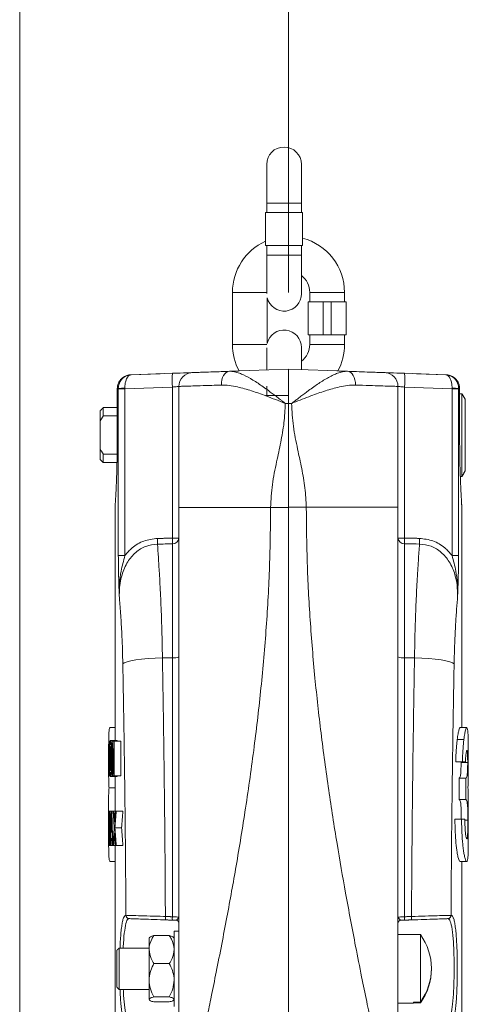
# Model space of a CAD drawing. Units: inches. Extents: x 0.3 to 67.7, y 0.2 to 43.9.
# Drawn here: x 38.8 to 42.9, y 7.9 to 16.8 of the extents above; entities that cross this region are included whole.
import ezdxf
from ezdxf.lldxf.tags import DXFTag

# ---------------------------------------------------------------- set-up
doc = ezdxf.new("R2010")
doc.units = ezdxf.units.IN
doc.header["$MEASUREMENT"] = 0
tags = doc.linetypes.add('CENTERX2', pattern=[0.8, 0.5, -0.1, 0.1, -0.1]).pattern_tags.tags
tags[10:11] = [DXFTag(74, 4), DXFTag(75, 0), DXFTag(340, '0'), DXFTag(46, 1.0), DXFTag(50, 0.0), DXFTag(44, 0.0), DXFTag(45, 0.0)]
tags[8:9] = [DXFTag(74, 4), DXFTag(75, 0), DXFTag(340, '0'), DXFTag(46, 1.0), DXFTag(50, 0.0), DXFTag(44, 0.0), DXFTag(45, 0.0)]
tags[6:7] = [DXFTag(74, 4), DXFTag(75, 0), DXFTag(340, '0'), DXFTag(46, 1.0), DXFTag(50, 0.0), DXFTag(44, 0.0), DXFTag(45, 0.0)]
tags[4:5] = [DXFTag(74, 4), DXFTag(75, 0), DXFTag(340, '0'), DXFTag(46, 1.0), DXFTag(50, 0.0), DXFTag(44, 0.0), DXFTag(45, 0.0)]

msp = doc.modelspace()

# ---------------------------------------------------------------- linework, layer by layer
at = {"color": 7, "linetype": 'CENTERX2', "lineweight": 0}
msp.add_line((41.2794, 14.366), (41.2794, 20.625), dxfattribs=at)
at = {"color": 7, "linetype": 'Continuous', "lineweight": 15}
for p, q in [((41.0817, 15.527), (41.0817, 15.176)), ((41.3967, 15.176), (41.3967, 15.527)), ((41.0817, 15.176), (41.3967, 15.176)), ((41.0707, 15.0903), (41.0707, 14.7903)), ((41.0707, 15.0903), (41.4077, 15.0903)), ((41.4077, 15.0903), (41.4077, 14.7903)), ((41.0707, 14.7903), (41.4077, 14.7903)), ((41.0817, 14.7047), (41.0817, 14.3556)), ((41.0817, 14.7047), (41.3967, 14.7047)), ((41.3967, 14.3537), (41.3967, 14.7047)), ((40.9284, 14.366), (40.7709, 14.366)), ((41.0817, 14.366), (40.9284, 14.366)), ((41.4729, 14.366), (41.6304, 14.366)), ((41.6304, 14.366), (41.7879, 14.366)), ((41.4579, 14.2803), (41.5935, 14.2803)), ((41.5935, 14.2803), (41.5935, 13.9803)), ((41.5935, 14.2803), (41.6673, 14.2803)), ((41.6673, 14.2803), (41.6673, 13.9803)), ((41.6673, 14.2803), (41.8029, 14.2803)), ((41.4579, 13.9803), (41.5935, 13.9803)), ((41.5935, 13.9803), (41.6673, 13.9803)), ((41.6673, 13.9803), (41.8029, 13.9803)), ((40.9284, 13.8947), (40.7709, 13.8947)), ((41.0842, 13.8947), (40.9284, 13.8947)), ((41.0817, 13.8641), (41.0817, 13.6619)), ((41.3967, 13.6647), (41.3967, 13.867)), ((41.4729, 13.8947), (41.6304, 13.8947)), ((41.6304, 13.8947), (41.7879, 13.8947)), ((40.7437, 13.6501), (41.2794, 13.6688)), ((41.8151, 13.6501), (41.2794, 13.6688)), ((41.2794, 13.3587), (41.2794, 13.6688)), ((39.8511, 13.6189), (40.1166, 13.6282)), ((39.8511, 13.6189), (39.8521, 13.619)), ((39.8521, 13.619), (40.226, 13.632)), ((42.3328, 13.632), (42.7068, 13.619)), ((42.4422, 13.6282), (42.7077, 13.6189)), ((42.7068, 13.619), (42.7077, 13.6189)), ((39.7265, 13.4918), (39.7264, 13.4918)), ((39.7359, 13.4942), (39.7265, 13.4939)), ((39.7265, 13.4918), (39.7265, 13.0457)), ((39.7359, 11.9796), (39.7359, 13.4921)), ((39.7956, 13.4921), (39.7359, 13.4921)), ((40.226, 13.5071), (39.7956, 13.4921)), ((39.7956, 13.4921), (39.7956, 11.9796)), ((40.226, 12.1368), (40.226, 13.5071)), ((42.3328, 13.5071), (42.3328, 12.1375)), ((42.7633, 13.4921), (42.3328, 13.5071)), ((42.7633, 11.9803), (42.7633, 13.4921)), ((42.823, 13.4921), (42.7633, 13.4921)), ((42.8323, 13.4939), (42.823, 13.4942)), ((42.823, 13.4921), (42.823, 11.9803)), ((42.8323, 13.0457), (42.8323, 13.4918)), ((42.8324, 13.4918), (42.8323, 13.4918)), ((41.0707, 13.4303), (41.2794, 13.4303)), ((42.8535, 13.0717), (42.8535, 13.4467)), ((42.8824, 13.3967), (42.8824, 13.0717)), ((39.5999, 13.3217), (39.5999, 13.2452)), ((41.251, 13.3587), (41.2794, 13.3587)), ((41.3079, 13.3587), (41.2794, 13.3587)), ((41.2794, 12.4167), (41.2794, 13.3587)), ((39.5699, 13.1982), (39.5699, 13.2917)), ((39.7264, 13.2452), (39.5999, 13.2452)), ((39.5699, 13.1982), (39.5699, 12.9452)), ((39.7265, 13.0457), (39.7264, 13.0457)), ((42.8323, 13.0457), (42.8324, 13.0457)), ((42.8535, 12.6967), (42.8535, 13.0717)), ((42.8824, 13.0717), (42.8824, 12.7467)), ((39.5699, 12.8517), (39.5699, 12.9452)), ((39.7254, 12.8982), (39.5999, 12.8982)), ((39.5999, 12.8982), (39.5999, 12.8217)), ((41.1175, 12.4152), (41.2794, 12.4152)), ((41.4411, 12.4167), (41.2794, 12.4167)), ((41.2794, 6.6094), (41.2794, 12.4167)), ((40.2859, 12.1368), (40.226, 12.1368)), ((40.226, 11.0518), (40.226, 12.0855)), ((42.3328, 12.1375), (42.273, 12.1375)), ((42.3328, 12.0861), (42.3328, 11.0518)), ((39.7956, 11.9796), (39.7359, 11.9796)), ((42.823, 11.9803), (42.7633, 11.9803)), ((40.136, 11.0514), (40.226, 11.0518)), ((40.226, 8.7032), (40.226, 11.0518)), ((42.4228, 11.0514), (42.3328, 11.0518)), ((42.3328, 11.0518), (42.3328, 8.7032)), ((39.661, 10.4183), (39.7079, 10.4183)), ((42.8978, 10.4183), (42.8377, 10.4183)), ((39.6497, 10.2947), (39.6497, 10.2387)), ((39.6543, 10.2947), (39.6497, 10.2947)), ((39.6543, 10.2387), (39.6543, 10.2947)), ((39.6629, 10.3027), (39.723, 10.3027)), ((39.6771, 10.2947), (39.6771, 9.9827)), ((39.6811, 10.2947), (39.6771, 10.2947)), ((39.6811, 10.2947), (39.6937, 10.2947)), ((39.6937, 10.2947), (39.6937, 10.0894)), ((39.6992, 10.2947), (39.6937, 10.2947)), ((39.6992, 9.9827), (39.6992, 10.2947)), ((39.6992, 10.2947), (39.7595, 10.2947)), ((39.7595, 10.2947), (39.7595, 9.9827)), ((42.8706, 10.3109), (42.8103, 10.3109)), ((39.6497, 10.2387), (39.6509, 10.2387)), ((39.6509, 10.2387), (39.6509, 9.9827)), ((39.6524, 10.2387), (39.6543, 10.2387)), ((39.6524, 9.9827), (39.6524, 10.2387)), ((39.6816, 9.9827), (39.6816, 10.1874)), ((39.6479, 10.1152), (39.6509, 10.1152)), ((39.6576, 10.1381), (39.669, 10.1381)), ((39.673, 10.1377), (39.6771, 10.1377)), ((42.8576, 10.1071), (42.7973, 10.1071)), ((42.9053, 10.102), (42.8453, 10.102)), ((42.8576, 10.1071), (42.8849, 10.1071)), ((39.6594, 10.0547), (39.6667, 10.0547)), ((39.6509, 9.9827), (39.6524, 9.9827)), ((39.6524, 9.9827), (39.6606, 9.9827)), ((39.6629, 9.9747), (39.723, 9.9747)), ((39.6771, 9.9827), (39.6816, 9.9827)), ((39.6816, 9.9827), (39.6942, 9.9827)), ((39.6942, 9.9827), (39.6992, 9.9827)), ((39.6992, 9.9827), (39.7595, 9.9827)), ((42.8279, 9.7662), (42.8279, 9.9589)), ((42.888, 9.9589), (42.8279, 9.9589)), ((42.888, 9.9589), (42.888, 9.7662)), ((39.6515, 9.873), (39.7079, 9.873)), ((42.888, 9.7662), (42.8279, 9.7662)), ((39.6525, 9.6617), (39.6509, 9.6617)), ((39.6525, 9.6617), (39.6579, 9.6617)), ((39.6606, 9.6617), (39.6579, 9.6617)), ((39.6606, 9.6617), (39.6727, 9.6617)), ((39.6765, 9.6617), (39.6727, 9.6617)), ((39.6765, 9.6617), (39.6893, 9.6617)), ((39.6955, 9.6617), (39.6893, 9.6617)), ((39.6955, 9.6617), (39.7091, 9.6617)), ((39.7167, 9.6617), (39.7091, 9.6617)), ((39.7167, 9.6617), (39.7771, 9.6617)), ((39.648, 9.5773), (39.6506, 9.5773)), ((42.8497, 9.5884), (42.7893, 9.5884)), ((42.8793, 9.5884), (42.8497, 9.5884)), ((42.9075, 9.5793), (42.8795, 9.5793)), ((39.6781, 9.4697), (39.6713, 9.4697)), ((39.7056, 9.5108), (39.7659, 9.5108)), ((39.6699, 9.4137), (39.6798, 9.4137)), ((39.6498, 9.3497), (39.651, 9.3497)), ((39.651, 9.3497), (39.6539, 9.3497)), ((39.6539, 9.3497), (39.656, 9.3497)), ((39.656, 9.3497), (39.6604, 9.3497)), ((39.6604, 9.3497), (39.6634, 9.3497)), ((39.6634, 9.3497), (39.6647, 9.3497)), ((39.6647, 9.3497), (39.6683, 9.3497)), ((39.6683, 9.3497), (39.6818, 9.3497)), ((39.6818, 9.3497), (39.6869, 9.3497)), ((39.6869, 9.3497), (39.6887, 9.3497)), ((39.6887, 9.3497), (39.6948, 9.3497)), ((39.6948, 9.3497), (39.7098, 9.3497)), ((39.7098, 9.3497), (39.7174, 9.3497)), ((39.7174, 9.3497), (39.7778, 9.3497)), ((39.6625, 9.203), (39.7079, 9.203)), ((42.8963, 9.203), (42.8362, 9.203)), ((39.8034, 8.716), (39.8046, 8.716)), ((39.8332, 8.686), (39.8321, 8.686)), ((42.7267, 8.686), (42.7256, 8.686)), ((42.7543, 8.716), (42.7554, 8.716)), ((40.0149, 8.4058), (40.0149, 8.5127)), ((40.1984, 8.5331), (40.0583, 8.5331)), ((40.2419, 8.5732), (40.2419, 7.8902)), ((42.414, 8.5421), (42.414, 8.5427)), ((42.476, 8.5421), (42.414, 8.5421)), ((42.476, 8.5421), (42.476, 7.9297)), ((39.723, 8.0642), (39.723, 8.3992)), ((39.743, 8.4192), (39.743, 8.0442)), ((40.0149, 8.1277), (40.0149, 8.4058)), ((40.1984, 8.2784), (40.0583, 8.2784)), ((40.0149, 7.9536), (40.0149, 8.1277)), ((40.1984, 7.977), (40.0583, 7.977)), ((40.1984, 7.9302), (40.0583, 7.9302)), ((42.414, 7.9297), (42.476, 7.9297)), ((42.414, 7.9207), (42.414, 7.9297)), ((42.476, 7.9213), (42.414, 7.9213))]:
    msp.add_line(p, q, dxfattribs=at)
at = {"color": 7, "linetype": 'Continuous', "lineweight": 15, "flags": 128}
for points in [[(40.226, 13.632), (40.2616, 13.6333), (40.2956, 13.6345), (40.3268, 13.6356), (40.354, 13.6365), (40.3763, 13.6373), (40.3929, 13.6379), (40.4031, 13.6382), (40.4065, 13.6383)], [(40.6713, 13.5252), (40.6722, 13.5492), (40.6759, 13.5724), (40.6824, 13.5938), (40.6913, 13.6126), (40.7023, 13.6281), (40.7151, 13.6398), (40.7291, 13.6473), (40.7437, 13.6501)], [(41.8876, 13.5252), (41.8866, 13.5492), (41.8829, 13.5724), (41.8764, 13.5938), (41.8675, 13.6126), (41.8565, 13.6281), (41.8438, 13.6398), (41.8298, 13.6473), (41.8151, 13.6501)], [(42.1523, 13.6383), (42.1558, 13.6382), (42.1659, 13.6379), (42.1825, 13.6373), (42.2048, 13.6365), (42.2321, 13.6356), (42.2633, 13.6345), (42.2973, 13.6333), (42.3328, 13.632)], [(40.2859, 13.5134), (40.2847, 13.5133), (40.2814, 13.5129), (40.2759, 13.5124), (40.2685, 13.5116), (40.2594, 13.5106), (40.2491, 13.5095), (40.2378, 13.5084), (40.226, 13.5071)], [(42.3328, 13.5071), (42.321, 13.5084), (42.3097, 13.5095), (42.2994, 13.5106), (42.2904, 13.5116), (42.283, 13.5124), (42.2775, 13.5129), (42.2741, 13.5133), (42.273, 13.5134)], [(39.7767, 10.9958), (39.7902, 11.0057), (39.815, 11.0153), (39.8503, 11.0243), (39.895, 11.0324), (39.9476, 11.0394), (40.0066, 11.045), (40.0701, 11.049), (40.136, 11.0514)], [(42.7821, 10.9958), (42.7686, 11.0057), (42.7438, 11.0153), (42.7085, 11.0243), (42.6639, 11.0324), (42.6112, 11.0394), (42.5522, 11.045), (42.4887, 11.049), (42.4228, 11.0514)]]:
    msp.add_lwpolyline(points, dxfattribs=at)
at = {"color": 7, "linetype": 'Continuous', "lineweight": 15}
for centre, radius, start, end in [((41.2392, 15.527), 0.1575, 0, 180), ((41.2794, 14.366), 0.5085, 114.2377, 180), ((41.2794, 14.366), 0.5085, 0, 75.39165), ((41.2794, 14.366), 0.1935, 0, 52.70364), ((41.2392, 14.3537), 0.1575, 193.34216, 0), ((41.2392, 13.867), 0.1575, 0, 166.65784), ((41.2794, 13.8947), 0.5085, 180, 208.35283), ((41.2794, 13.8947), 0.1935, 307.29636, 0), ((41.2794, 13.8947), 0.5085, 331.64717, 0), ((41.1222, 13.5696), 0.8983, 176.01301, 183.98699), ((40.4109, 13.5134), 0.125, 92, 180), ((42.148, 13.5134), 0.125, 0, 88), ((41.4367, 13.5696), 0.8983, 356.01286, 3.98714), ((39.7839, 12.9753), 0.5211, 88.71978, 95.27894), ((42.7751, 12.9759), 0.5205, 84.71593, 91.28313), ((38.9709, 12.1086), 1.1201, 358.68426, 1.31574), ((40.2291, 12.1424), 0.057, 266.90768, 354.401), ((39.1041, 12.1112), 1.1223, 358.68821, 1.31179), ((42.3297, 12.1431), 0.057, 185.5826, 273.08027), ((43.4542, 12.1118), 1.1217, 178.68691, 181.31309), ((43.5874, 12.1093), 1.1195, 178.68289, 181.31711), ((40.2403, 11.1585), 0.1076, 262.39327, 295.07326), ((42.3186, 11.1585), 0.1076, 244.92678, 277.60669), ((39.8333, 8.7158), 0.0298, 179.69348, 267.73899), ((39.8344, 8.7158), 0.0298, 179.68948, 267.73596), ((40.3802, 8.6899), 0.2178, 175.93012, 184.06988), ((40.4433, 8.6877), 0.2178, 175.93078, 184.06922), ((40.2559, 8.6412), 0.03, 0, 88), ((42.303, 8.6412), 0.03, 92, 180), ((42.1156, 8.6877), 0.2178, 355.92998, 4.07002), ((42.1787, 8.6899), 0.2178, 355.9299, 4.0701), ((42.7244, 8.7158), 0.0298, 272.26434, 0.31023), ((42.7256, 8.7158), 0.0298, 272.2609, 0.30693), ((42.0566, 8.2359), 0.5193, 323.86805, 36.13195), ((42.0564, 8.2275), 0.5194, 323.87074, 0.45661)]:
    msp.add_arc(centre, radius, start, end, dxfattribs=at)
for centre, major_axis, ratio, start_param, end_param in [((49.7079, 11.4802), (0, 14.5903), 0.689498, 1.652142, 1.666269), ((49.7079, 11.3805), (0, 14.5846), 0.689771, 1.652697, 1.666787), ((49.7079, 8.1949), (0, 59.5724), 0.16887, 1.546173, 1.551411), ((49.7079, 10.5966), (0, 30.7541), 0.327111, 1.6012, 1.60828), ((49.7079, 8.2996), (0, 30.5396), 0.329408, 1.52618, 1.533312), ((49.7079, 12.656), (0, 59.5018), 0.169071, 1.621141, 1.626392), ((49.7079, 7.9117), (0, 24.8981), 0.404046, 1.500454, 1.513011), ((49.7079, 11.5411), (0, 24.9105), 0.403846, 1.646315, 1.658882), ((49.7079, 11.0624), (0, 15.4518), 0.651057, 1.661571, 1.671376), ((49.7079, 11.1647), (0, 15.4613), 0.650655, 1.668161, 1.674673), ((49.7079, 7.9614), (0, 15.4318), 0.651903, 1.46039, 1.466919), ((49.7079, 7.8604), (0, 15.4287), 0.65203, 1.45378, 1.463621), ((49.7079, 7.8604), (0, 15.3367), 0.65203, 1.453075, 1.462975), ((49.7079, 7.8797), (0, 23.3075), 0.431621, 1.497869, 1.502528), ((49.7079, 11.2762), (0, 23.3075), 0.431621, 1.643724, 1.648384), ((49.7079, 7.8576), (0, 59.6225), 0.168728, 1.542463, 1.545769), ((49.7079, 10.4175), (0, 30.7356), 0.327307, 1.59913, 1.605545), ((49.7079, 8.1221), (0, 30.558), 0.32921, 1.524159, 1.530614), ((49.7079, 12.3211), (0, 59.5107), 0.169045, 1.617434, 1.620749), ((49.7079, 7.962), (0, 15.4249), 0.652191, 1.470217, 1.480714), ((49.7079, 11.1641), (0, 15.4557), 0.650892, 1.677972, 1.688463), ((49.7079, 11.1641), (0, 15.3635), 0.650892, 1.678618, 1.689173), ((49.7079, 7.6586), (0, 26.5501), 0.378906, 1.504645, 1.50706), ((49.7079, 11.5275), (0, 26.5501), 0.378906, 1.650497, 1.652915), ((49.7079, 7.8607), (0, 15.4259), 0.652149, 1.466919, 1.474119), ((49.7079, 11.0639), (0, 15.4662), 0.650452, 1.674673, 1.68186)]:
    msp.add_ellipse(centre, major_axis=major_axis, ratio=ratio, start_param=start_param, end_param=end_param, dxfattribs=at)
for points in [[(38.8411, 19.7279), (38.8411, 1.9779)], [(41.0817, 15.176), (41.0817, 15.0903)], [(41.3967, 15.0903), (41.3967, 15.176)], [(41.0817, 14.7903), (41.0817, 14.7047)], [(41.3967, 14.7047), (41.3967, 14.7903)], [(40.7709, 14.366), (40.7709, 13.8947)], [(41.0859, 13.9033), (41.0859, 14.3173)], [(41.4729, 14.366), (41.4729, 14.2803)], [(41.7879, 14.2803), (41.7879, 14.366)], [(41.4579, 14.2803), (41.4579, 13.9803)], [(41.8029, 13.9803), (41.8029, 14.2803)], [(41.4729, 13.9803), (41.4729, 13.8947)], [(41.7879, 13.8947), (41.7879, 13.9803)], [(39.7264, 13.494), (39.7264, 13.4895)], [(39.7264, 13.4918), (39.7264, 13.0457)], [(39.7265, 13.4939), (39.7265, 13.4918)], [(39.7359, 13.4921), (39.7359, 13.4942)], [(39.7956, 13.4921), (39.7955, 13.4963)], [(41.0817, 13.516), (41.0817, 13.4303)], [(42.7633, 13.4921), (42.7634, 13.4963)], [(42.823, 13.4942), (42.823, 13.4921)], [(42.8323, 13.4918), (42.8323, 13.4939)], [(42.8324, 13.0457), (42.8324, 13.4918)], [(42.8535, 13.4467), (42.8324, 13.4467)], [(42.8824, 13.3967), (42.8535, 13.4467)], [(39.5999, 13.3217), (39.5699, 13.2917)], [(39.7264, 13.3217), (39.5999, 13.3217)], [(39.5999, 13.2452), (39.5699, 13.1982)], [(39.5699, 12.9452), (39.5999, 12.8982)], [(39.5699, 12.8517), (39.5999, 12.8217)], [(39.5999, 12.8217), (39.7239, 12.8217)], [(42.8385, 12.6967), (42.8535, 12.6967)], [(42.8535, 12.6967), (42.8824, 12.7467)], [(39.7079, 12.44), (39.7079, 10.3027)], [(42.851, 10.4183), (42.851, 12.44)], [(40.0907, 12.1343), (40.226, 12.1368)], [(42.3328, 12.1375), (42.4682, 12.135)], [(39.723, 10.3027), (39.7257, 10.2947)], [(39.7079, 9.9747), (39.7079, 9.7183)], [(39.6479, 9.7166), (39.6479, 9.4293)], [(42.911, 9.4293), (42.911, 9.7166)], [(39.7079, 9.3497), (39.7079, 6.737)], [(42.851, 6.737), (42.851, 9.203)], [(40.1629, 8.7054), (40.226, 8.7032)], [(40.226, 8.6723), (40.1629, 8.6745)], [(42.3328, 8.6723), (42.3019, 8.6712)], [(42.3328, 8.7032), (42.3959, 8.7054)], [(42.3959, 8.6745), (42.3328, 8.6723)], [(40.2859, 8.5732), (40.2419, 8.5732)], [(42.414, 8.5427), (42.273, 8.5427)], [(39.743, 8.4192), (39.723, 8.3992)], [(40.0149, 8.4192), (39.743, 8.4192)], [(39.723, 8.0642), (39.743, 8.0442)], [(39.743, 8.0442), (40.0149, 8.0442)], [(42.273, 7.9207), (42.414, 7.9207)]]:
    msp.add_open_spline(points, degree=1, dxfattribs=at)
for points, knots in [([(39.7265, 13.4939), (39.7268, 13.5003), (39.7277, 13.5175), (39.7366, 13.5461), (39.7574, 13.5784), (39.7874, 13.6022), (39.8154, 13.6135), (39.8327, 13.6172), (39.8413, 13.6183), (39.8459, 13.6187), (39.8483, 13.6188), (39.8496, 13.6189), (39.8503, 13.6189), (39.8506, 13.6189), (39.8508, 13.6189), (39.851, 13.6189), (39.8511, 13.6189)], [0, 0, 0, 0, 0.094967, 0.251686, 0.437317, 0.670427, 0.836302, 0.913817, 0.954031, 0.975396, 0.986818, 0.992936, 0.996214, 0.997598, 0.997802, 1, 1, 1, 1]), ([(39.7359, 13.4942), (39.7364, 13.5023), (39.7374, 13.5219), (39.7482, 13.553), (39.7718, 13.5872), (39.8021, 13.6078), (39.8272, 13.6157), (39.8388, 13.6178), (39.8449, 13.6185), (39.8482, 13.6188), (39.85, 13.6189), (39.851, 13.6189), (39.8517, 13.619), (39.852, 13.619), (39.8521, 13.619)], [0, 0, 0, 0, 0.121319, 0.291786, 0.49062, 0.765299, 0.876025, 0.932927, 0.963481, 0.98008, 0.989129, 0.994066, 0.997763, 1, 1, 1, 1]), ([(39.7955, 13.4963), (39.7956, 13.5044), (39.7958, 13.5239), (39.8007, 13.5548), (39.8116, 13.5873), (39.826, 13.6074), (39.8383, 13.6156), (39.8447, 13.6179), (39.8481, 13.6186), (39.85, 13.6188), (39.8509, 13.6189), (39.8515, 13.619), (39.8518, 13.619), (39.8519, 13.619), (39.852, 13.619), (39.8521, 13.619), (39.8521, 13.619)], [0, 0, 0, 0, 0.1213, 0.291712, 0.490447, 0.738678, 0.863743, 0.92653, 0.960041, 0.978212, 0.988111, 0.993511, 0.996458, 0.997457, 0.997763, 1, 1, 1, 1]), ([(40.4065, 13.6383), (40.4088, 13.6384), (40.4136, 13.6386), (40.4516, 13.6399), (40.5122, 13.642), (40.6041, 13.6452), (40.6926, 13.6483), (40.7437, 13.6501)], [0, 0, 0, 0, 0.182867, 0.371037, 0.553904, 0.74207, 1, 1, 1, 1]), ([(40.7437, 13.6501), (40.7734, 13.647), (40.814, 13.6427), (40.8865, 13.6117), (40.9576, 13.5726), (41.0341, 13.5212), (41.1043, 13.4705), (41.1559, 13.4317), (41.1986, 13.399), (41.222, 13.381), (41.235, 13.371), (41.2422, 13.3655), (41.2466, 13.3621), (41.2492, 13.36), (41.2506, 13.3589), (41.251, 13.3587)], [0, 0, 0, 0, 0.205691, 0.281974, 0.452619, 0.6296, 0.718446, 0.845621, 0.914678, 0.952872, 0.974014, 0.985692, 0.992129, 0.998263, 1, 1, 1, 1]), ([(40.833, 13.6532), (40.8213, 13.6528), (40.7962, 13.6519), (40.7752, 13.6512), (40.7752, 13.6512), (40.7751, 13.6512)], [0, 0, 0, 0, 0.340532, 0.736385, 1, 1, 1, 1]), ([(41.3079, 13.3587), (41.3083, 13.359), (41.3109, 13.3611), (41.3157, 13.3647), (41.3239, 13.371), (41.3368, 13.381), (41.3603, 13.399), (41.403, 13.4317), (41.4546, 13.4705), (41.5237, 13.5204), (41.6002, 13.5719), (41.6714, 13.6113), (41.7449, 13.6427), (41.7855, 13.647), (41.8151, 13.6501)], [0, 0, 0, 0, 0.002517, 0.014308, 0.025986, 0.047128, 0.085322, 0.154379, 0.281556, 0.370457, 0.541351, 0.718024, 0.794309, 1, 1, 1, 1]), ([(41.7837, 13.6512), (41.7844, 13.6512), (41.7868, 13.6511), (41.771, 13.6517), (41.7484, 13.6524), (41.7265, 13.6532), (41.7193, 13.6535)], [0, 0, 0, 0, 0.127481, 0.46905, 0.825897, 1, 1, 1, 1]), ([(41.8151, 13.6501), (41.8519, 13.6488), (41.9266, 13.6462), (42.0159, 13.6431), (42.0855, 13.6407), (42.1399, 13.6388), (42.1478, 13.6385), (42.1523, 13.6383)], [0, 0, 0, 0, 0.182985, 0.371274, 0.55426, 0.742556, 1, 1, 1, 1]), ([(42.7634, 13.4963), (42.7633, 13.5044), (42.7631, 13.5239), (42.7582, 13.5548), (42.7473, 13.5873), (42.7329, 13.6074), (42.7206, 13.6156), (42.7142, 13.6179), (42.7108, 13.6186), (42.7089, 13.6188), (42.7079, 13.6189), (42.7074, 13.6189), (42.7071, 13.619), (42.707, 13.619), (42.7069, 13.619), (42.7068, 13.619), (42.7068, 13.619)], [0, 0, 0, 0, 0.121312, 0.291717, 0.490448, 0.738689, 0.86375, 0.926535, 0.960044, 0.978215, 0.988113, 0.993512, 0.996459, 0.997457, 0.997763, 1, 1, 1, 1]), ([(42.823, 13.4942), (42.8225, 13.5023), (42.8215, 13.5219), (42.8107, 13.553), (42.7871, 13.5872), (42.7568, 13.6078), (42.7317, 13.6157), (42.7201, 13.6178), (42.714, 13.6185), (42.7107, 13.6188), (42.7089, 13.6189), (42.7079, 13.6189), (42.7072, 13.619), (42.7069, 13.619), (42.7068, 13.619)], [0, 0, 0, 0, 0.121336, 0.291795, 0.490624, 0.76531, 0.876033, 0.932932, 0.963484, 0.980082, 0.98913, 0.994067, 0.997763, 1, 1, 1, 1]), ([(42.8323, 13.4939), (42.832, 13.5003), (42.8311, 13.5175), (42.8222, 13.5461), (42.8014, 13.5784), (42.7714, 13.6022), (42.7434, 13.6135), (42.7261, 13.6172), (42.7175, 13.6183), (42.713, 13.6187), (42.7105, 13.6188), (42.7092, 13.6189), (42.7086, 13.6189), (42.7083, 13.6189), (42.708, 13.6189), (42.7079, 13.6189), (42.7077, 13.6189)], [0, 0, 0, 0, 0.094967, 0.251686, 0.437317, 0.670427, 0.836302, 0.913817, 0.954031, 0.975396, 0.986818, 0.992936, 0.996214, 0.997598, 0.997802, 1, 1, 1, 1]), ([(40.6713, 13.5252), (40.6415, 13.5243), (40.5814, 13.5224), (40.4924, 13.5197), (40.4072, 13.5171), (40.3386, 13.515), (40.2942, 13.5137), (40.2887, 13.5135), (40.2859, 13.5134)], [0, 0, 0, 0, 0.128234, 0.25825, 0.441035, 0.629117, 0.811909, 1, 1, 1, 1]), ([(40.2859, 12.4152), (40.2859, 12.4838), (40.2859, 12.6218), (40.2859, 12.8257), (40.2859, 13.041), (40.2859, 13.2706), (40.2859, 13.4327), (40.2859, 13.5134)], [0, 0, 0, 0, 0.1854195, 0.3733402, 0.5621173, 0.782128, 1, 1, 1, 1]), ([(41.251, 13.3587), (41.2506, 13.3588), (41.2217, 13.3704), (41.163, 13.3939), (41.0608, 13.4333), (40.9441, 13.475), (40.833, 13.5062), (40.7419, 13.5236), (40.6948, 13.5247), (40.6713, 13.5252)], [0, 0, 0, 0, 0.001924, 0.143282, 0.290791, 0.511221, 0.731357, 0.865769, 1, 1, 1, 1]), ([(41.8876, 13.5252), (41.864, 13.5247), (41.8169, 13.5236), (41.7259, 13.5062), (41.6147, 13.475), (41.4757, 13.4253), (41.3736, 13.3851), (41.3154, 13.3617), (41.3092, 13.3592), (41.3083, 13.3588), (41.3079, 13.3587)], [0, 0, 0, 0, 0.134253, 0.268687, 0.488858, 0.709324, 0.969346, 0.995247, 0.998076, 1, 1, 1, 1]), ([(42.273, 13.5134), (42.273, 13.5134), (42.273, 13.5134), (42.2684, 13.5136), (42.2451, 13.5143), (42.1976, 13.5157), (42.1186, 13.5181), (42.0161, 13.5213), (41.9308, 13.5239), (41.8876, 13.5252)], [0, 0, 0, 0, 0.000003, 0.128005, 0.25778, 0.440686, 0.628902, 0.811799, 1, 1, 1, 1]), ([(42.273, 13.5134), (42.273, 13.4451), (42.273, 13.3081), (42.273, 13.1025), (42.273, 12.8871), (42.273, 12.6601), (42.273, 12.4974), (42.273, 12.4167)], [0, 0, 0, 0, 0.184854, 0.370855, 0.559241, 0.781256, 1, 1, 1, 1]), ([(41.251, 13.3587), (41.2483, 13.2998), (41.2428, 13.1814), (41.2096, 13.0058), (41.1701, 12.8203), (41.1289, 12.6244), (41.1213, 12.4846), (41.1175, 12.4152)], [0, 0, 0, 0, 0.184985, 0.372134, 0.560657, 0.781815, 1, 1, 1, 1]), ([(41.4411, 12.4167), (41.4384, 12.4755), (41.433, 12.5937), (41.3998, 12.769), (41.3603, 12.9542), (41.3192, 13.1498), (41.3116, 13.2894), (41.3079, 13.3587)], [0, 0, 0, 0, 0.184984, 0.372133, 0.560657, 0.781815, 1, 1, 1, 1]), ([(39.7265, 13.0457), (39.7265, 13.024), (39.7264, 12.9686), (39.7253, 12.8798), (39.7232, 12.7839), (39.7204, 12.6947), (39.7173, 12.6162), (39.7141, 12.5494), (39.7113, 12.497), (39.7092, 12.4603), (39.708, 12.4403), (39.708, 12.4401), (39.708, 12.44)], [0, 0, 0, 0, 0.068147, 0.173796, 0.282548, 0.388265, 0.497056, 0.602746, 0.711474, 0.817243, 0.926041, 1, 1, 1, 1]), ([(42.8509, 12.44), (42.8509, 12.4395), (42.851, 12.4372), (42.8502, 12.4507), (42.8484, 12.4807), (42.8458, 12.5276), (42.8428, 12.5894), (42.8396, 12.6637), (42.8366, 12.7494), (42.8342, 12.8427), (42.8326, 12.9427), (42.8324, 13.011), (42.8323, 13.0457)], [0, 0, 0, 0, 0.032043, 0.141091, 0.247229, 0.356431, 0.462397, 0.57143, 0.6771, 0.785848, 0.891376, 1, 1, 1, 1]), ([(41.1175, 12.4152), (41.1155, 12.2374), (41.1115, 11.8751), (41.0804, 11.3291), (41.0331, 10.7835), (40.9693, 10.2359), (40.8932, 9.6973), (40.8219, 9.2612), (40.7638, 8.932), (40.7202, 8.6952), (40.6735, 8.4504), (40.6262, 8.2104), (40.582, 7.9922), (40.5372, 7.7771), (40.4877, 7.5434), (40.4278, 7.2653), (40.3597, 6.9531), (40.3114, 6.7346), (40.2859, 6.6196)], [0, 0, 0, 0, 0.089548, 0.182494, 0.275604, 0.366087, 0.461475, 0.551755, 0.591316, 0.632429, 0.675094, 0.719312, 0.758432, 0.789997, 0.833032, 0.882379, 0.938036, 1, 1, 1, 1]), ([(41.1175, 12.4152), (41.0661, 12.4152), (40.9603, 12.4152), (40.8046, 12.4152), (40.6558, 12.4152), (40.5235, 12.4152), (40.4162, 12.4152), (40.3401, 12.4152), (40.2941, 12.4152), (40.2886, 12.4152), (40.2859, 12.4152)], [0, 0, 0, 0, 0.116891, 0.240465, 0.368935, 0.5, 0.631065, 0.759535, 0.883109, 1, 1, 1, 1]), ([(40.2859, 8.4671), (40.2859, 8.4716), (40.2859, 8.6297), (40.2859, 8.9539), (40.2859, 9.4224), (40.2859, 9.8874), (40.2859, 10.326), (40.2859, 10.7626), (40.2859, 11.1976), (40.2859, 11.6287), (40.2859, 12.0351), (40.2859, 12.2929), (40.2859, 12.4152)], [0, 0, 0, 0, 0.003432, 0.120163, 0.246245, 0.359365, 0.473547, 0.579518, 0.691211, 0.804128, 0.907056, 1, 1, 1, 1]), ([(42.273, 6.6195), (42.2493, 6.7264), (42.2041, 6.9303), (42.1402, 7.2228), (42.0834, 7.4862), (42.0337, 7.72), (41.9875, 7.9403), (41.9397, 8.175), (41.8749, 8.5021), (41.7991, 8.905), (41.717, 9.3771), (41.6413, 9.8616), (41.5738, 10.362), (41.5166, 10.877), (41.4743, 11.3918), (41.4465, 11.9083), (41.4429, 12.2492), (41.4411, 12.4167)], [0, 0, 0, 0, 0.05757, 0.109737, 0.1565, 0.197856, 0.233805, 0.273067, 0.321512, 0.405528, 0.483344, 0.566275, 0.655018, 0.739415, 0.8283, 0.915657, 1, 1, 1, 1]), ([(42.273, 12.4167), (42.2703, 12.4167), (42.2647, 12.4167), (42.2187, 12.4167), (42.1426, 12.4167), (42.0352, 12.4167), (41.903, 12.4167), (41.7541, 12.4167), (41.5984, 12.4167), (41.4925, 12.4167), (41.4411, 12.4167)], [0, 0, 0, 0, 0.116891, 0.240465, 0.368935, 0.5, 0.631065, 0.759535, 0.883109, 1, 1, 1, 1]), ([(42.273, 12.4167), (42.273, 12.3185), (42.273, 12.1088), (42.273, 11.7741), (42.273, 11.3995), (42.273, 11.0171), (42.273, 10.6426), (42.273, 10.2883), (42.273, 9.9347), (42.273, 9.5672), (42.273, 9.1706), (42.273, 8.7559), (42.273, 8.3333), (42.273, 7.9074), (42.273, 7.4739), (42.273, 7.0407), (42.273, 6.758), (42.273, 6.6195)], [0, 0, 0, 0, 0.050776, 0.108492, 0.17315, 0.244565, 0.306286, 0.366905, 0.427896, 0.489238, 0.557016, 0.633042, 0.703729, 0.775635, 0.853348, 0.928127, 1, 1, 1, 1]), ([(40.0907, 12.0829), (40.055, 12.0787), (39.9835, 12.0702), (39.8891, 12.0102), (39.8136, 11.9209), (39.7608, 11.797), (39.7454, 11.6886), (39.7449, 11.6231), (39.7448, 11.6103)], [0, 0, 0, 0, 0.163885, 0.328535, 0.500154, 0.697118, 0.941162, 1, 1, 1, 1]), ([(39.7956, 11.9796), (39.8165, 12.0035), (39.8648, 12.0585), (39.9664, 12.1192), (40.0493, 12.1293), (40.0907, 12.1343)], [0, 0, 0, 0, 0.276983, 0.638295, 1, 1, 1, 1]), ([(40.226, 12.0855), (40.2047, 12.0851), (40.1596, 12.0842), (40.1145, 12.0833), (40.0907, 12.0829)], [0, 0, 0, 0, 0.473517, 1, 1, 1, 1]), ([(40.0907, 12.0829), (40.0936, 12.0439), (40.0993, 11.9653), (40.1091, 11.8093), (40.1194, 11.6172), (40.1277, 11.4125), (40.1333, 11.2213), (40.1351, 11.1083), (40.136, 11.0514)], [0, 0, 0, 0, 0.158149, 0.319098, 0.519589, 0.725927, 0.862066, 1, 1, 1, 1]), ([(42.4682, 12.0835), (42.4269, 12.0843), (42.3817, 12.0852), (42.3366, 12.086), (42.3328, 12.0861)], [0, 0, 0, 0, 0.91543, 1, 1, 1, 1]), ([(42.4228, 11.0514), (42.4242, 11.1334), (42.4272, 11.2997), (42.4357, 11.5333), (42.4461, 11.7486), (42.4575, 11.9365), (42.4647, 12.0355), (42.4682, 12.0835)], [0, 0, 0, 0, 0.199005, 0.403781, 0.602703, 0.807332, 1, 1, 1, 1]), ([(42.4682, 12.135), (42.5096, 12.13), (42.5925, 12.1199), (42.6941, 12.0592), (42.7424, 12.0042), (42.7633, 11.9803)], [0, 0, 0, 0, 0.361867, 0.723342, 1, 1, 1, 1]), ([(42.8141, 11.6113), (42.8133, 11.6441), (42.8116, 11.7097), (42.7901, 11.8163), (42.7454, 11.9215), (42.6698, 12.0109), (42.5754, 12.0708), (42.5038, 12.0793), (42.4682, 12.0835)], [0, 0, 0, 0, 0.151437, 0.302606, 0.499593, 0.67129, 0.836026, 1, 1, 1, 1]), ([(39.7448, 11.6103), (39.7448, 11.6107), (39.7423, 11.6812), (39.7391, 11.7752), (39.7363, 11.8996), (39.7361, 11.9527), (39.7359, 11.9796)], [0, 0, 0, 0, 0.002845, 0.588661, 0.792339, 1, 1, 1, 1]), ([(39.7956, 11.9796), (39.7829, 11.9322), (39.7504, 11.8109), (39.7436, 11.6863), (39.7448, 11.6107), (39.7448, 11.6103)], [0, 0, 0, 0, 0.389578, 0.996957, 1, 1, 1, 1]), ([(42.8141, 11.6113), (42.8141, 11.6117), (42.8153, 11.6873), (42.8085, 11.8117), (42.776, 11.9329), (42.7633, 11.9803)], [0, 0, 0, 0, 0.003039, 0.610534, 1, 1, 1, 1]), ([(42.823, 11.9803), (42.8229, 11.9541), (42.8226, 11.901), (42.8199, 11.7767), (42.8166, 11.6822), (42.8141, 11.6117), (42.8141, 11.6113)], [0, 0, 0, 0, 0.202795, 0.411263, 0.997159, 1, 1, 1, 1]), ([(39.7767, 10.9958), (39.7757, 11.0381), (39.7738, 11.1233), (39.7681, 11.2658), (39.7595, 11.4203), (39.7509, 11.5382), (39.7458, 11.598), (39.7448, 11.6103)], [0, 0, 0, 0, 0.184215, 0.371053, 0.644574, 0.926423, 1, 1, 1, 1]), ([(42.8141, 11.6113), (42.8109, 11.5726), (42.8045, 11.4944), (42.7952, 11.3511), (42.7868, 11.1851), (42.7837, 11.0595), (42.7821, 10.9958)], [0, 0, 0, 0, 0.224445, 0.453278, 0.722492, 1, 1, 1, 1]), ([(39.8046, 8.716), (39.8034, 8.9064), (39.8012, 9.2873), (39.7949, 9.858), (39.7868, 10.428), (39.7801, 10.8065), (39.7767, 10.9958)], [0, 0, 0, 0, 0.2495307, 0.4990621, 0.7495311, 1, 1, 1, 1]), ([(40.136, 11.0514), (40.1393, 10.8572), (40.1458, 10.469), (40.1536, 9.8832), (40.1597, 9.2953), (40.1619, 8.902), (40.1629, 8.7054)], [0, 0, 0, 0, 0.2495584, 0.499116, 0.7495579, 1, 1, 1, 1]), ([(42.3959, 8.7054), (42.3969, 8.9013), (42.3991, 9.2932), (42.4052, 9.8804), (42.413, 10.4669), (42.4195, 10.8566), (42.4228, 11.0514)], [0, 0, 0, 0, 0.249556, 0.499114, 0.749556, 1, 1, 1, 1]), ([(42.7821, 10.9958), (42.7788, 10.8072), (42.7721, 10.4301), (42.764, 9.8609), (42.7577, 9.2894), (42.7554, 8.9071), (42.7543, 8.716)], [0, 0, 0, 0, 0.249533, 0.499065, 0.749532, 1, 1, 1, 1]), ([(39.6479, 10.1152), (39.6479, 10.1418), (39.6479, 10.195), (39.6482, 10.2742), (39.6491, 10.3337), (39.6511, 10.3781), (39.6544, 10.4115), (39.6585, 10.4156), (39.661, 10.4183)], [0, 0, 0, 0, 0.125617, 0.25168, 0.444853, 0.588454, 0.736231, 1, 1, 1, 1]), ([(42.8103, 10.3109), (42.8129, 10.3288), (42.818, 10.3648), (42.8254, 10.3967), (42.8322, 10.4154), (42.8359, 10.4174), (42.8377, 10.4183)], [0, 0, 0, 0, 0.250728, 0.501768, 0.748707, 1, 1, 1, 1]), ([(42.8978, 10.4183), (42.8959, 10.4174), (42.8923, 10.4155), (42.8856, 10.3967), (42.8782, 10.3647), (42.8731, 10.329), (42.8706, 10.3109)], [0, 0, 0, 0, 0.250319, 0.500987, 0.746681, 1, 1, 1, 1]), ([(42.9109, 10.1152), (42.9109, 10.1418), (42.9109, 10.195), (42.9106, 10.2742), (42.9097, 10.3337), (42.9077, 10.3781), (42.9044, 10.4115), (42.9004, 10.4156), (42.8978, 10.4183)], [0, 0, 0, 0, 0.125617, 0.25168, 0.444853, 0.588454, 0.736231, 1, 1, 1, 1]), ([(39.6629, 10.3027), (39.6619, 10.3008), (39.6599, 10.2972), (39.6576, 10.2679), (39.6561, 10.2253), (39.6554, 10.1795), (39.6553, 10.15), (39.6553, 10.1388)], [0, 0, 0, 0, 0.218063, 0.436459, 0.654673, 0.868307, 1, 1, 1, 1]), ([(39.673, 10.1377), (39.6729, 10.1572), (39.6727, 10.1962), (39.6705, 10.2456), (39.6677, 10.2833), (39.665, 10.301), (39.6634, 10.3023), (39.6629, 10.3027)], [0, 0, 0, 0, 0.225942, 0.453851, 0.659918, 0.890665, 1, 1, 1, 1]), ([(42.7973, 10.1071), (42.7978, 10.1275), (42.7992, 10.1805), (42.8037, 10.2538), (42.8082, 10.2928), (42.8103, 10.3109)], [0, 0, 0, 0, 0.2513808, 0.6539122, 1, 1, 1, 1]), ([(42.8706, 10.3109), (42.8691, 10.2981), (42.865, 10.2637), (42.86, 10.194), (42.8583, 10.1333), (42.8576, 10.1071)], [0, 0, 0, 0, 0.251414, 0.676048, 1, 1, 1, 1]), ([(39.6576, 10.1381), (39.6577, 10.1516), (39.6578, 10.1767), (39.6586, 10.2089), (39.6598, 10.2326), (39.6613, 10.2451), (39.6624, 10.2462), (39.6628, 10.2467)], [0, 0, 0, 0, 0.239, 0.441555, 0.643552, 0.856682, 1, 1, 1, 1]), ([(39.6628, 10.2467), (39.6635, 10.2456), (39.6649, 10.2433), (39.6668, 10.2235), (39.6684, 10.1957), (39.6691, 10.1656), (39.6692, 10.1457), (39.6692, 10.1385)], [0, 0, 0, 0, 0.220564, 0.442928, 0.645336, 0.871884, 1, 1, 1, 1]), ([(42.8849, 10.1071), (42.8858, 10.1247), (42.8874, 10.1598), (42.8914, 10.192), (42.8949, 10.2089), (42.8969, 10.2103), (42.8977, 10.2108)], [0, 0, 0, 0, 0.256687, 0.512313, 0.82162, 1, 1, 1, 1]), ([(42.8977, 10.2108), (42.8987, 10.2101), (42.9006, 10.2087), (42.9028, 10.1924), (42.9042, 10.1684), (42.905, 10.144), (42.9052, 10.1212), (42.9053, 10.1074), (42.9053, 10.102)], [0, 0, 0, 0, 0.256172, 0.514213, 0.69219, 0.8211, 0.929095, 1, 1, 1, 1]), ([(39.6515, 9.873), (39.6508, 9.8835), (39.6496, 9.9014), (39.6487, 9.9397), (39.6481, 9.9825), (39.6479, 10.037), (39.6479, 10.0848), (39.6479, 10.111), (39.6479, 10.1152)], [0, 0, 0, 0, 0.25162, 0.429736, 0.607351, 0.786013, 0.965738, 1, 1, 1, 1]), ([(39.6553, 10.1388), (39.6554, 10.1192), (39.6555, 10.08), (39.6568, 10.0298), (39.6587, 9.9924), (39.6609, 9.9763), (39.6624, 9.9751), (39.6629, 9.9747)], [0, 0, 0, 0, 0.226679, 0.454917, 0.670717, 0.88491, 1, 1, 1, 1]), ([(39.6594, 10.0547), (39.6591, 10.06), (39.6584, 10.0727), (39.6578, 10.0997), (39.6576, 10.1233), (39.6576, 10.1362), (39.6576, 10.1381)], [0, 0, 0, 0, 0.252266, 0.59441, 0.939754, 1, 1, 1, 1]), ([(39.6692, 10.1385), (39.6691, 10.1255), (39.669, 10.0993), (39.6677, 10.0664), (39.6659, 10.0421), (39.6642, 10.0316), (39.6632, 10.0309), (39.6629, 10.0307)], [0, 0, 0, 0, 0.231501, 0.465093, 0.674019, 0.896951, 1, 1, 1, 1]), ([(39.6629, 9.9747), (39.664, 9.9763), (39.6661, 9.9796), (39.6692, 10.0097), (39.6716, 10.0515), (39.6729, 10.0969), (39.673, 10.1268), (39.673, 10.1377)], [0, 0, 0, 0, 0.2203287, 0.4424732, 0.647718, 0.870652, 1, 1, 1, 1]), ([(42.8279, 9.9589), (42.8301, 9.9609), (42.8344, 9.9649), (42.8397, 9.9791), (42.8429, 10.0094), (42.8445, 10.0469), (42.8451, 10.0736), (42.8452, 10.0928), (42.8453, 10.102)], [0, 0, 0, 0, 0.254163, 0.5072, 0.762789, 0.855933, 0.93126, 1, 1, 1, 1]), ([(42.9053, 10.102), (42.9052, 10.0909), (42.9051, 10.0688), (42.9042, 10.0361), (42.9022, 9.9983), (42.8973, 9.9667), (42.8916, 9.9619), (42.888, 9.9589)], [0, 0, 0, 0, 0.082966, 0.165957, 0.306826, 0.573745, 1, 1, 1, 1]), ([(42.9073, 9.873), (42.908, 9.8835), (42.9092, 9.9014), (42.9102, 9.9397), (42.9107, 9.9825), (42.9109, 10.037), (42.9109, 10.0848), (42.9109, 10.111), (42.9109, 10.1152)], [0, 0, 0, 0, 0.25162, 0.429736, 0.607351, 0.786013, 0.965738, 1, 1, 1, 1]), ([(39.6629, 10.0307), (39.6626, 10.031), (39.6616, 10.0318), (39.6604, 10.04), (39.6596, 10.0508), (39.6594, 10.0547)], [0, 0, 0, 0, 0.251207, 0.734101, 1, 1, 1, 1]), ([(39.7256, 9.9827), (39.7252, 9.9805), (39.7244, 9.9746), (39.7235, 9.9746), (39.723, 9.9747)], [0, 0, 0, 0, 0.370372, 1, 1, 1, 1]), ([(39.648, 9.5773), (39.648, 9.6058), (39.6479, 9.663), (39.6478, 9.7451), (39.6481, 9.807), (39.6493, 9.8503), (39.6508, 9.8653), (39.6515, 9.873)], [0, 0, 0, 0, 0.180015, 0.361335, 0.600508, 0.797093, 1, 1, 1, 1]), ([(42.9109, 9.7166), (42.911, 9.7226), (42.911, 9.7615), (42.9107, 9.8061), (42.9095, 9.8505), (42.908, 9.8654), (42.9073, 9.873)], [0, 0, 0, 0, 0.064152, 0.414617, 0.702676, 1, 1, 1, 1]), ([(42.8474, 9.5884), (42.8474, 9.5989), (42.8473, 9.623), (42.8466, 9.6616), (42.8447, 9.709), (42.8409, 9.745), (42.8351, 9.7628), (42.8303, 9.7651), (42.8279, 9.7662)], [0, 0, 0, 0, 0.064744, 0.148736, 0.279614, 0.538711, 0.769075, 1, 1, 1, 1]), ([(42.888, 9.7662), (42.8907, 9.7649), (42.8952, 9.7627), (42.9001, 9.7473), (42.9033, 9.7245), (42.9055, 9.6916), (42.9068, 9.6558), (42.9074, 9.6154), (42.9075, 9.5911), (42.9075, 9.5793)], [0, 0, 0, 0, 0.252636, 0.425069, 0.597035, 0.724362, 0.852699, 0.929279, 1, 1, 1, 1]), ([(39.7079, 9.7183), (39.7079, 9.7155), (39.7078, 9.7001), (39.7079, 9.679), (39.7079, 9.6617)], [0, 0, 0, 0, 0.1825315, 1, 1, 1, 1]), ([(39.6625, 9.203), (39.6594, 9.2059), (39.6546, 9.2101), (39.6509, 9.2438), (39.6488, 9.2883), (39.6479, 9.3544), (39.6478, 9.4424), (39.648, 9.5182), (39.648, 9.5622), (39.648, 9.5773)], [0, 0, 0, 0, 0.252472, 0.378583, 0.507284, 0.694559, 0.828572, 0.941467, 1, 1, 1, 1]), ([(42.8362, 9.203), (42.8324, 9.2059), (42.8267, 9.2103), (42.817, 9.2455), (42.8083, 9.2916), (42.7991, 9.3637), (42.7915, 9.4699), (42.7901, 9.5482), (42.7893, 9.5884)], [0, 0, 0, 0, 0.2516754, 0.3789955, 0.5061102, 0.6887315, 0.8403034, 1, 1, 1, 1]), ([(42.8497, 9.5884), (42.85, 9.5668), (42.8507, 9.5236), (42.853, 9.4611), (42.8565, 9.4043), (42.8612, 9.3513), (42.8669, 9.305), (42.8738, 9.2618), (42.8813, 9.2288), (42.8894, 9.2068), (42.8939, 9.2044), (42.8963, 9.203)], [0, 0, 0, 0, 0.086228, 0.172176, 0.259036, 0.346013, 0.44856, 0.551275, 0.692208, 0.833439, 1, 1, 1, 1]), ([(42.8972, 9.4105), (42.8956, 9.4119), (42.8923, 9.4148), (42.8871, 9.4425), (42.8828, 9.4891), (42.8804, 9.5402), (42.8796, 9.575), (42.8793, 9.5884)], [0, 0, 0, 0, 0.251899, 0.505927, 0.693991, 0.882267, 1, 1, 1, 1]), ([(42.9075, 9.5793), (42.9075, 9.5644), (42.9074, 9.5343), (42.9066, 9.49), (42.9049, 9.4477), (42.9019, 9.4155), (42.8988, 9.4122), (42.8972, 9.4105)], [0, 0, 0, 0, 0.129965, 0.260723, 0.447379, 0.717261, 1, 1, 1, 1]), ([(42.8963, 9.203), (42.8995, 9.2059), (42.9042, 9.2101), (42.9079, 9.2437), (42.9101, 9.2888), (42.9109, 9.3474), (42.9109, 9.4081), (42.9109, 9.4293)], [0, 0, 0, 0, 0.31774, 0.476454, 0.638427, 0.874116, 1, 1, 1, 1]), ([(39.7514, 8.4201), (39.7517, 8.4279), (39.7528, 8.4611), (39.7561, 8.5141), (39.7613, 8.5765), (39.768, 8.6291), (39.776, 8.6695), (39.7822, 8.6924), (39.786, 8.698), (39.7863, 8.6985)], [0, 0, 0, 0, 0.056278, 0.241361, 0.426452, 0.611985, 0.79753, 0.983935, 1, 1, 1, 1]), ([(39.8321, 8.686), (39.8295, 8.6855), (39.8195, 8.6834), (39.804, 8.6491), (39.7898, 8.5588), (39.7823, 8.4753), (39.7808, 8.4229), (39.7807, 8.4192)], [0, 0, 0, 0, 0.102855, 0.395596, 0.687084, 0.978062, 1, 1, 1, 1]), ([(39.7863, 8.6985), (39.7894, 8.7043), (39.7948, 8.7146), (39.8008, 8.7156), (39.8034, 8.716)], [0, 0, 0, 0, 0.566149, 1, 1, 1, 1]), ([(39.8046, 8.716), (39.8145, 8.7158), (39.8345, 8.7153), (39.9142, 8.7131), (40.0204, 8.7099), (40.1095, 8.7071), (40.1572, 8.7056), (40.1629, 8.7054)], [0, 0, 0, 0, 0.2416446, 0.4832715, 0.7250507, 0.966882, 1, 1, 1, 1]), ([(40.1629, 8.6745), (40.1577, 8.6747), (40.1137, 8.6762), (40.0318, 8.6791), (39.9341, 8.6825), (39.8607, 8.685), (39.8424, 8.6857), (39.8332, 8.686)], [0, 0, 0, 0, 0.033117, 0.274946, 0.516731, 0.758362, 1, 1, 1, 1]), ([(40.226, 8.7032), (40.233, 8.7028), (40.247, 8.702), (40.2652, 8.7009), (40.2786, 8.7), (40.2851, 8.6994), (40.2857, 8.6992), (40.2859, 8.6992)], [0, 0, 0, 0, 0.220941, 0.44081, 0.660533, 0.879971, 1, 1, 1, 1]), ([(40.2569, 8.6712), (40.2568, 8.6712), (40.247, 8.6715), (40.2364, 8.6719), (40.226, 8.6723)], [0, 0, 0, 0, 0.015116, 1, 1, 1, 1]), ([(40.2569, 8.6712), (40.2586, 8.6717), (40.2624, 8.6727), (40.2738, 8.6817), (40.2842, 8.6908), (40.2859, 8.6973), (40.2859, 8.6991), (40.2859, 8.6992)], [0, 0, 0, 0, 0.169392, 0.370841, 0.835275, 0.996593, 1, 1, 1, 1]), ([(42.273, 8.6992), (42.2732, 8.6992), (42.2738, 8.6994), (42.2802, 8.7), (42.2937, 8.7009), (42.3119, 8.702), (42.3258, 8.7028), (42.3328, 8.7032)], [0, 0, 0, 0, 0.120029, 0.339467, 0.55919, 0.779059, 1, 1, 1, 1]), ([(42.273, 8.6992), (42.273, 8.6991), (42.273, 8.6973), (42.2747, 8.6908), (42.285, 8.6817), (42.2964, 8.6727), (42.3002, 8.6717), (42.3019, 8.6712)], [0, 0, 0, 0, 0.003407, 0.164725, 0.629158, 0.830608, 1, 1, 1, 1]), ([(42.3959, 8.7054), (42.4379, 8.7067), (42.522, 8.7094), (42.6321, 8.7127), (42.7139, 8.715), (42.7461, 8.7158), (42.7534, 8.716), (42.7543, 8.716)], [0, 0, 0, 0, 0.241701, 0.483387, 0.725197, 0.967011, 1, 1, 1, 1]), ([(42.7256, 8.686), (42.7248, 8.686), (42.7181, 8.6857), (42.6884, 8.6847), (42.6132, 8.6821), (42.5119, 8.6785), (42.4346, 8.6758), (42.3959, 8.6745)], [0, 0, 0, 0, 0.032987, 0.274797, 0.516612, 0.758303, 1, 1, 1, 1]), ([(42.7267, 7.7793), (42.7293, 7.7799), (42.7393, 7.782), (42.7547, 7.8165), (42.7694, 7.9054), (42.7787, 8.0314), (42.7828, 8.18), (42.782, 8.3346), (42.7762, 8.4783), (42.7651, 8.5937), (42.7487, 8.6717), (42.734, 8.6813), (42.7267, 8.686)], [0, 0, 0, 0, 0.0376039, 0.144631, 0.2511998, 0.3575822, 0.4639232, 0.5703255, 0.6769777, 0.7842073, 0.8920977, 1, 1, 1, 1]), ([(42.7554, 8.716), (42.7592, 8.7152), (42.7654, 8.7138), (42.7709, 8.7012), (42.7731, 8.6961)], [0, 0, 0, 0, 0.60129, 1, 1, 1, 1]), ([(42.7731, 8.6961), (42.7742, 8.694), (42.7788, 8.6858), (42.7856, 8.6575), (42.7933, 8.6127), (42.7995, 8.5559), (42.8044, 8.4905), (42.8079, 8.4176), (42.8102, 8.3398), (42.8112, 8.2588), (42.811, 8.1773), (42.8095, 8.0973), (42.8068, 8.0211), (42.8028, 7.9511), (42.7975, 7.8889), (42.7909, 7.8362), (42.7828, 7.7959), (42.7766, 7.7729), (42.7728, 7.7673), (42.7725, 7.7669)], [0, 0, 0, 0, 0.022086, 0.087628, 0.153167, 0.218264, 0.28336, 0.348061, 0.41276, 0.477284, 0.541808, 0.606306, 0.670804, 0.735366, 0.799931, 0.86465, 0.929373, 0.994396, 1, 1, 1, 1]), ([(40.0583, 8.5331), (40.0518, 8.5223), (40.0286, 8.4837), (40.0151, 8.4394), (40.0149, 8.4072), (40.0149, 8.4058)], [0, 0, 0, 0, 0.270987, 0.966825, 1, 1, 1, 1]), ([(40.0149, 8.5097), (40.0174, 8.5139), (40.0224, 8.522), (40.0464, 8.5294), (40.0583, 8.5331)], [0, 0, 0, 0, 0.503998, 1, 1, 1, 1]), ([(40.1984, 8.5331), (40.2049, 8.5223), (40.2281, 8.4837), (40.2416, 8.4394), (40.2419, 8.4072), (40.2419, 8.4058)], [0, 0, 0, 0, 0.270987, 0.966825, 1, 1, 1, 1]), ([(40.2419, 8.5097), (40.2394, 8.5139), (40.2344, 8.522), (40.2103, 8.5294), (40.1984, 8.5331)], [0, 0, 0, 0, 0.503998, 1, 1, 1, 1]), ([(40.0149, 8.4058), (40.0188, 8.3777), (40.025, 8.3333), (40.0494, 8.2932), (40.0583, 8.2784)], [0, 0, 0, 0, 0.631915, 1, 1, 1, 1]), ([(40.2419, 8.4058), (40.238, 8.3777), (40.2318, 8.3333), (40.2074, 8.2932), (40.1984, 8.2784)], [0, 0, 0, 0, 0.631914, 1, 1, 1, 1]), ([(40.2859, 6.6196), (40.2859, 6.7709), (40.2859, 7.0803), (40.2859, 7.5553), (40.2859, 8.0199), (40.2859, 8.3261), (40.2859, 8.4671)], [0, 0, 0, 0, 0.246218, 0.503299, 0.771351, 1, 1, 1, 1]), ([(40.0583, 8.2784), (40.0482, 8.2578), (40.0275, 8.2158), (40.0158, 8.1638), (40.015, 8.134), (40.0149, 8.1277)], [0, 0, 0, 0, 0.432389, 0.879549, 1, 1, 1, 1]), ([(40.1984, 8.2784), (40.2085, 8.2578), (40.2292, 8.2158), (40.241, 8.1638), (40.2417, 8.134), (40.2419, 8.1277)], [0, 0, 0, 0, 0.432389, 0.879549, 1, 1, 1, 1]), ([(40.0149, 8.1277), (40.0174, 8.1012), (40.0224, 8.0486), (40.0464, 8.0007), (40.0583, 7.977)], [0, 0, 0, 0, 0.503994, 1, 1, 1, 1]), ([(40.2419, 8.1277), (40.2394, 8.1012), (40.2344, 8.0486), (40.2103, 8.0007), (40.1984, 7.977)], [0, 0, 0, 0, 0.503994, 1, 1, 1, 1]), ([(39.7857, 7.7692), (39.7846, 7.7713), (39.78, 7.7796), (39.7733, 7.8079), (39.7656, 7.8526), (39.7594, 7.9095), (39.7545, 7.973), (39.7524, 8.0205), (39.7514, 8.0433)], [0, 0, 0, 0, 0.064335, 0.255252, 0.446162, 0.635788, 0.825402, 1, 1, 1, 1]), ([(39.7813, 8.0442), (39.782, 8.0265), (39.7843, 7.9606), (39.7939, 7.8725), (39.8101, 7.7934), (39.8248, 7.784), (39.8321, 7.7793)], [0, 0, 0, 0, 0.108916, 0.404718, 0.702343, 1, 1, 1, 1]), ([(40.0583, 7.977), (40.0482, 7.9738), (40.0275, 7.9673), (40.0158, 7.9592), (40.015, 7.9546), (40.0149, 7.9536)], [0, 0, 0, 0, 0.432384, 0.879551, 1, 1, 1, 1]), ([(40.0149, 7.9536), (40.0174, 7.9495), (40.0224, 7.9413), (40.0464, 7.9339), (40.0583, 7.9302)], [0, 0, 0, 0, 0.503998, 1, 1, 1, 1]), ([(40.1984, 7.977), (40.2085, 7.9738), (40.2292, 7.9673), (40.241, 7.9592), (40.2417, 7.9546), (40.2419, 7.9536)], [0, 0, 0, 0, 0.432384, 0.879551, 1, 1, 1, 1]), ([(40.2419, 7.9536), (40.2394, 7.9495), (40.2344, 7.9413), (40.2103, 7.9339), (40.1984, 7.9302)], [0, 0, 0, 0, 0.503998, 1, 1, 1, 1])]:
    msp.add_open_spline(points, degree=3, knots=knots, dxfattribs=at)

doc.saveas('drawing.dxf')
